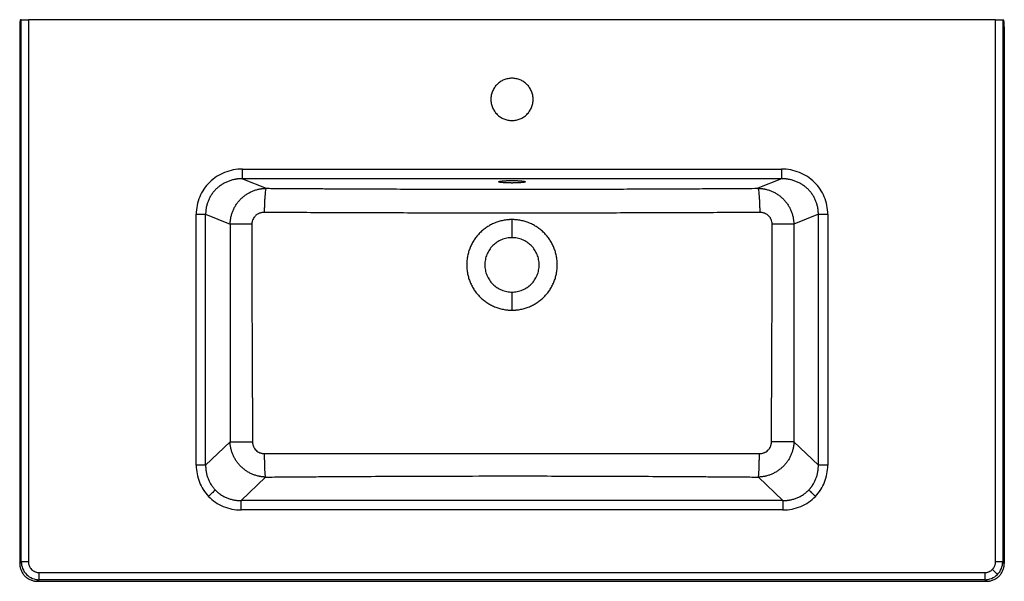
# Paper-space layout '_Top' of a CAD drawing. Units: millimetres. Extents: x -408 to 408, y -234 to 232.
import ezdxf

# ---------------------------------------------------------------- set-up
doc = ezdxf.new("R2010")
doc.units = ezdxf.units.MM

psp = doc.layouts.new('_Top')

# ---------------------------------------------------------------- linework, layer by layer
at = {"color": 7, "linetype": 'Continuous', "lineweight": 25}
for p, q in [((-406.19, 231.5), (-406.7, 231.5)), ((-406.19, -217.33), (-406.19, 231.5)), ((-400.25, 231.5), (-400.25, -217.33)), ((400.25, 231.5), (-400.25, 231.5)), ((400.25, -217.33), (400.25, 231.5)), ((406.19, 231.5), (406.19, -217.33)), ((406.19, 231.5), (406.7, 231.5)), ((-407.5, 225.5), (-407.5, -218.63)), ((407.5, 225.5), (407.5, -218.63)), ((-223.21, 107.8), (223.21, 107.8)), ((223.21, 99.83), (-223.21, 99.83)), ((-223.21, 99.83), (-203.51, 91.89)), ((223.21, 99.83), (203.51, 91.89)), ((-261.39, -137.39), (-261.39, 70.41)), ((-253.58, -137.39), (-253.58, 70.41)), ((-253.58, 70.41), (-233.25, 62.21)), ((0, 51), (0, 66)), ((253.58, 70.41), (233.25, 62.21)), ((253.58, -137.39), (253.58, 70.41)), ((261.39, 70.41), (261.39, -137.39)), ((0, -9), (0, 6)), ((-233.38, -117.97), (-253.58, -137.39)), ((253.58, -137.39), (233.38, -117.97)), ((-224.26, -166.63), (-204.02, -147.19)), ((204.02, -147.19), (224.26, -166.63)), ((224.26, -166.63), (-224.26, -166.63)), ((224.26, -174.44), (-224.26, -174.44)), ((-407.5, -218.63), (-406.19, -217.33)), ((407.5, -218.63), (406.19, -217.33)), ((-391.33, -226.25), (391.33, -226.25)), ((-391.33, -232.19), (-392.63, -233.5)), ((-392.63, -233.5), (392.63, -233.5)), ((391.33, -232.19), (-391.33, -232.19)), ((392.63, -233.5), (391.33, -232.19))]:
    psp.add_line(p, q, dxfattribs=at)
for points, knots in [([(-406.7, 231.5), (-406.71, 231.5), (-406.73, 231.5), (-406.76, 231.48), (-406.79, 231.46), (-406.83, 231.43), (-406.87, 231.37), (-406.93, 231.25), (-407.01, 231.05), (-407.08, 230.8), (-407.17, 230.4), (-407.27, 229.77), (-407.35, 229.01), (-407.41, 228.33), (-407.44, 227.8), (-407.47, 227.24), (-407.48, 226.74), (-407.49, 226.28), (-407.5, 225.89), (-407.5, 225.63), (-407.5, 225.5)], [0, 0, 0, 0, 0.025163, 0.050267, 0.075351, 0.100451, 0.125608, 0.188365, 0.251092, 0.313782, 0.376426, 0.501412, 0.626183, 0.688568, 0.750908, 0.813209, 0.875481, 0.917022, 0.958468, 1, 1, 1, 1]), ([(-406.19, 231.5), (-406.18, 231.5), (-406.16, 231.5), (-406.12, 231.5), (-406.08, 231.5), (-406.02, 231.5), (-405.93, 231.5), (-405.78, 231.5), (-405.54, 231.5), (-405.27, 231.5), (-404.84, 231.5), (-404.22, 231.5), (-403.49, 231.5), (-402.86, 231.5), (-402.36, 231.5), (-401.85, 231.5), (-401.38, 231.5), (-400.96, 231.5), (-400.61, 231.5), (-400.37, 231.5), (-400.25, 231.5)], [0, 0, 0, 0, 0.025034, 0.050025, 0.075004, 0.100005, 0.12506, 0.18754, 0.250084, 0.312564, 0.375108, 0.500006, 0.624903, 0.687384, 0.749928, 0.812408, 0.874952, 0.916646, 0.958278, 1, 1, 1, 1]), ([(400.25, 231.5), (400.32, 231.5), (400.46, 231.5), (400.68, 231.5), (400.89, 231.5), (401.11, 231.5), (401.43, 231.5), (401.85, 231.5), (402.36, 231.5), (402.86, 231.5), (403.49, 231.5), (404.22, 231.5), (404.84, 231.5), (405.27, 231.5), (405.54, 231.5), (405.78, 231.5), (405.94, 231.5), (406.06, 231.5), (406.14, 231.5), (406.18, 231.5), (406.19, 231.5)], [0, 0, 0, 0, 0.025034, 0.050025, 0.075004, 0.100005, 0.12506, 0.18754, 0.250084, 0.312564, 0.375108, 0.500006, 0.624903, 0.687384, 0.749928, 0.812408, 0.874952, 0.916646, 0.958278, 1, 1, 1, 1]), ([(407.5, 225.5), (407.5, 225.58), (407.5, 225.73), (407.5, 225.97), (407.49, 226.2), (407.49, 226.43), (407.48, 226.66), (407.48, 226.89), (407.47, 227.12), (407.46, 227.35), (407.45, 227.57), (407.42, 228.08), (407.37, 228.85), (407.27, 229.75), (407.15, 230.51), (407.03, 230.97), (406.93, 231.25), (406.87, 231.37), (406.81, 231.44), (406.76, 231.49), (406.72, 231.5), (406.7, 231.5)], [0, 0, 0, 0, 0.024618, 0.049302, 0.074052, 0.098869, 0.123753, 0.148707, 0.173729, 0.19882, 0.223982, 0.249215, 0.371096, 0.498625, 0.61752, 0.748858, 0.808217, 0.874375, 0.906967, 0.948843, 1, 1, 1, 1]), ([(17.5, 165.5), (17.5, 165.64), (17.5, 165.93), (17.48, 166.36), (17.45, 166.79), (17.42, 167.22), (17.37, 167.64), (17.31, 168.07), (17.24, 168.49), (17.09, 169.34), (16.77, 170.59), (16.19, 172.21), (15.46, 173.76), (14.28, 175.73), (12.45, 177.95), (9.79, 180.14), (6.74, 181.77), (3.44, 182.77), (0, 183.11), (-3.44, 182.77), (-6.74, 181.77), (-9.79, 180.14), (-12.45, 177.95), (-14.28, 175.73), (-15.46, 173.76), (-16.19, 172.21), (-16.77, 170.59), (-17.11, 169.25), (-17.29, 168.24), (-17.38, 167.56), (-17.45, 166.87), (-17.49, 166.19), (-17.5, 165.73), (-17.5, 165.5)], [0, 0, 0, 0, 0.007836, 0.015659, 0.023472, 0.031282, 0.039091, 0.046905, 0.054729, 0.062568, 0.093835, 0.125113, 0.15638, 0.187657, 0.250126, 0.312595, 0.375064, 0.437532, 0.500001, 0.56247, 0.624939, 0.687408, 0.749876, 0.812345, 0.843613, 0.87489, 0.906157, 0.937434, 0.949965, 0.962468, 0.974962, 0.987466, 1, 1, 1, 1]), ([(-17.5, 165.5), (-17.5, 165.36), (-17.5, 165.07), (-17.48, 164.64), (-17.45, 164.21), (-17.42, 163.78), (-17.37, 163.36), (-17.31, 162.93), (-17.24, 162.51), (-17.09, 161.66), (-16.77, 160.41), (-16.19, 158.79), (-15.46, 157.24), (-14.28, 155.27), (-12.45, 153.05), (-9.79, 150.86), (-6.74, 149.23), (-3.44, 148.23), (0, 147.89), (3.44, 148.23), (6.74, 149.23), (9.79, 150.86), (12.45, 153.05), (14.28, 155.27), (15.46, 157.24), (16.19, 158.79), (16.77, 160.41), (17.11, 161.75), (17.29, 162.76), (17.38, 163.44), (17.45, 164.13), (17.49, 164.81), (17.5, 165.27), (17.5, 165.5)], [0, 0, 0, 0, 0.007836, 0.015659, 0.023472, 0.031282, 0.039091, 0.046905, 0.054729, 0.062568, 0.093835, 0.125113, 0.15638, 0.187657, 0.250126, 0.312595, 0.375064, 0.437532, 0.500001, 0.56247, 0.624939, 0.687408, 0.749876, 0.812345, 0.843613, 0.87489, 0.906157, 0.937434, 0.949965, 0.962468, 0.974962, 0.987466, 1, 1, 1, 1]), ([(-223.21, 107.8), (-225.72, 107.8), (-228.23, 107.56), (-233.15, 106.61), (-235.56, 105.9), (-240.19, 104.04), (-242.4, 102.88), (-246.55, 100.18), (-248.49, 98.62), (-252.01, 95.17), (-253.6, 93.27), (-256.36, 89.21), (-257.54, 87.04), (-259.45, 82.51), (-260.17, 80.16), (-261.14, 75.34), (-261.39, 72.88), (-261.39, 70.41)], [0, 0, 0, 0, 0.125, 0.125, 0.25, 0.25, 0.375, 0.375, 0.5, 0.5, 0.625, 0.625, 0.75, 0.75, 0.875, 0.875, 1, 1, 1, 1]), ([(-223.21, 99.83), (-223.21, 99.87), (-223.21, 99.95), (-223.21, 100.2), (-223.21, 100.37), (-223.21, 100.81), (-223.21, 101.07), (-223.21, 101.68), (-223.21, 102.03), (-223.21, 102.79), (-223.21, 103.21), (-223.21, 104.08), (-223.21, 104.54), (-223.21, 105.47), (-223.21, 105.95), (-223.21, 106.89), (-223.21, 107.35), (-223.21, 107.8)], [0, 0, 0, 0, 0.125, 0.125, 0.25, 0.25, 0.375, 0.375, 0.5, 0.5, 0.625, 0.625, 0.75, 0.75, 0.875, 0.875, 1, 1, 1, 1]), ([(261.39, 70.41), (261.39, 72.88), (261.14, 75.34), (260.17, 80.16), (259.45, 82.51), (257.54, 87.04), (256.36, 89.21), (253.6, 93.27), (252.01, 95.17), (248.49, 98.62), (246.55, 100.18), (242.4, 102.88), (240.19, 104.04), (235.56, 105.9), (233.15, 106.61), (228.23, 107.56), (225.72, 107.8), (223.21, 107.8)], [0, 0, 0, 0, 0.125, 0.125, 0.25, 0.25, 0.375, 0.375, 0.5, 0.5, 0.625, 0.625, 0.75, 0.75, 0.875, 0.875, 1, 1, 1, 1]), ([(223.21, 107.8), (223.21, 107.35), (223.21, 106.89), (223.21, 105.95), (223.21, 105.47), (223.21, 104.54), (223.21, 104.08), (223.21, 103.21), (223.21, 102.79), (223.21, 102.03), (223.21, 101.68), (223.21, 101.07), (223.21, 100.81), (223.21, 100.37), (223.21, 100.2), (223.21, 99.95), (223.21, 99.87), (223.21, 99.83)], [0, 0, 0, 0, 0.125, 0.125, 0.25, 0.25, 0.375, 0.375, 0.5, 0.5, 0.625, 0.625, 0.75, 0.75, 0.875, 0.875, 1, 1, 1, 1]), ([(-223.21, 99.83), (-223.4, 99.83), (-223.78, 99.83), (-224.35, 99.82), (-224.92, 99.8), (-225.48, 99.77), (-226.03, 99.73), (-226.58, 99.67), (-227.11, 99.62), (-227.64, 99.55), (-228.17, 99.47), (-228.68, 99.39), (-230.02, 99.15), (-232.13, 98.65), (-234.97, 97.69), (-237.66, 96.47), (-240.23, 94.99), (-242.62, 93.29), (-244.83, 91.35), (-246.82, 89.21), (-248.59, 86.89), (-250.11, 84.41), (-251.38, 81.78), (-252.37, 79.05), (-252.92, 76.85), (-253.21, 75.26), (-253.35, 74.31), (-253.46, 73.34), (-253.53, 72.37), (-253.58, 71.39), (-253.58, 70.74), (-253.58, 70.41)], [0, 0, 0, 0, 0.01231, 0.024484, 0.036523, 0.048425, 0.060192, 0.071824, 0.08332, 0.09468, 0.105905, 0.116994, 0.127949, 0.192784, 0.254833, 0.3187, 0.380605, 0.443638, 0.505335, 0.56769, 0.62925, 0.691121, 0.752707, 0.814312, 0.87613, 0.896579, 0.917104, 0.937706, 0.958388, 0.979152, 1, 1, 1, 1]), ([(0, 96.28), (-0.1, 96.28), (-0.31, 96.28), (-0.62, 96.28), (-0.92, 96.29), (-1.23, 96.29), (-1.54, 96.29), (-1.84, 96.3), (-2.4, 96.31), (-3.2, 96.33), (-4.22, 96.36), (-5.19, 96.4), (-6.43, 96.47), (-7.83, 96.57), (-9.21, 96.73), (-10.23, 96.9), (-10.86, 97.09), (-11.07, 97.29), (-10.86, 97.49), (-10.23, 97.68), (-9.21, 97.86), (-7.83, 98.01), (-6.43, 98.11), (-5.19, 98.18), (-4.22, 98.22), (-3.2, 98.26), (-2.32, 98.28), (-1.61, 98.29), (-1.08, 98.3), (-0.54, 98.3), (-0.18, 98.3), (0, 98.3)], [0, 0, 0, 0, 0.008937, 0.017857, 0.026766, 0.035672, 0.044581, 0.053502, 0.06244, 0.093655, 0.124876, 0.156107, 0.187348, 0.249792, 0.312286, 0.374828, 0.437405, 0.500002, 0.562599, 0.625177, 0.687718, 0.750212, 0.812656, 0.843897, 0.875128, 0.90635, 0.937564, 0.953193, 0.968783, 0.984373, 1, 1, 1, 1]), ([(0, 98.3), (0.1, 98.3), (0.31, 98.3), (0.62, 98.3), (0.92, 98.3), (1.23, 98.29), (1.54, 98.29), (1.84, 98.29), (2.4, 98.28), (3.2, 98.26), (4.22, 98.22), (5.19, 98.18), (6.43, 98.11), (7.83, 98.01), (9.21, 97.86), (10.23, 97.68), (10.86, 97.49), (11.07, 97.29), (10.86, 97.09), (10.23, 96.9), (9.21, 96.73), (7.83, 96.57), (6.43, 96.47), (5.19, 96.4), (4.22, 96.36), (3.2, 96.33), (2.32, 96.31), (1.61, 96.29), (1.08, 96.29), (0.54, 96.28), (0.18, 96.28), (0, 96.28)], [0, 0, 0, 0, 0.008937, 0.017857, 0.026766, 0.035672, 0.044581, 0.053502, 0.06244, 0.093655, 0.124876, 0.156107, 0.187348, 0.249792, 0.312286, 0.374828, 0.437405, 0.500002, 0.562599, 0.625177, 0.687718, 0.750212, 0.812656, 0.843897, 0.875128, 0.90635, 0.937564, 0.953193, 0.968783, 0.984373, 1, 1, 1, 1]), ([(253.58, 70.41), (253.58, 70.59), (253.58, 70.95), (253.57, 71.48), (253.55, 72.02), (253.52, 72.55), (253.48, 73.08), (253.43, 73.61), (253.37, 74.13), (253.3, 74.66), (253.22, 75.18), (253.13, 75.7), (252.89, 76.99), (252.37, 79.05), (251.38, 81.78), (250.11, 84.41), (248.59, 86.89), (246.82, 89.21), (244.83, 91.35), (242.62, 93.29), (240.23, 94.99), (237.66, 96.47), (234.97, 97.69), (232.13, 98.65), (229.88, 99.19), (228.25, 99.46), (227.29, 99.6), (226.3, 99.71), (225.29, 99.78), (224.25, 99.83), (223.56, 99.83), (223.21, 99.83)], [0, 0, 0, 0, 0.011382, 0.022739, 0.034072, 0.045379, 0.056663, 0.067923, 0.079159, 0.090372, 0.101562, 0.112729, 0.123874, 0.185692, 0.247297, 0.308882, 0.370753, 0.432314, 0.494669, 0.556366, 0.619398, 0.681303, 0.74517, 0.80722, 0.872055, 0.892241, 0.912881, 0.933977, 0.955529, 0.977536, 1, 1, 1, 1]), ([(-233.25, 62.21), (-233.24, 62.39), (-233.24, 62.74), (-233.22, 63.27), (-233.19, 63.8), (-233.15, 64.33), (-233.1, 64.85), (-233.04, 65.38), (-232.97, 65.9), (-232.89, 66.42), (-232.81, 66.94), (-232.71, 67.46), (-232.45, 68.76), (-231.92, 70.81), (-230.91, 73.55), (-229.65, 76.17), (-228.14, 78.65), (-226.39, 80.99), (-224.44, 83.14), (-222.27, 85.1), (-219.95, 86.82), (-217.46, 88.33), (-214.86, 89.58), (-212.11, 90.58), (-209.95, 91.14), (-208.37, 91.44), (-207.46, 91.59), (-206.51, 91.71), (-205.54, 91.8), (-204.53, 91.87), (-203.85, 91.88), (-203.51, 91.89)], [0, 0, 0, 0, 0.0114154, 0.0228183, 0.0342086, 0.0455864, 0.0569518, 0.0683047, 0.0796453, 0.0909735, 0.1022894, 0.1135931, 0.1248845, 0.1874546, 0.2500741, 0.3121308, 0.3746598, 0.4367828, 0.4998415, 0.5615713, 0.6247651, 0.686074, 0.7495261, 0.8105566, 0.8747708, 0.89423, 0.9142541, 0.9348431, 0.955997, 0.977716, 1, 1, 1, 1]), ([(-203.51, 91.89), (-203.6, 91.79), (-203.69, 91.59), (-203.87, 90.96), (-203.96, 90.54), (-204.14, 89.46), (-204.23, 88.8), (-204.4, 87.28), (-204.48, 86.41), (-204.63, 84.49), (-204.69, 83.45), (-204.81, 81.26), (-204.86, 80.12), (-204.95, 77.78), (-204.98, 76.59), (-205.03, 74.24), (-205.04, 73.08), (-205.05, 71.96)], [0, 0, 0, 0, 0.125, 0.125, 0.25, 0.25, 0.375, 0.375, 0.5, 0.5, 0.625, 0.625, 0.75, 0.75, 0.875, 0.875, 1, 1, 1, 1]), ([(-203.51, 91.89), (-201.81, 91.88), (-198.42, 91.85), (-193.32, 91.82), (-188.23, 91.79), (-183.14, 91.75), (-178.06, 91.72), (-172.98, 91.69), (-167.9, 91.66), (-162.83, 91.63), (-157.76, 91.6), (-150.14, 91.56), (-139.97, 91.51), (-127.25, 91.45), (-114.54, 91.39), (-97.58, 91.33), (-76.39, 91.26), (-55.18, 91.21), (-38.21, 91.19), (-25.47, 91.18), (-12.74, 91.17), (0, 91.17), (12.74, 91.17), (25.47, 91.18), (38.21, 91.19), (55.13, 91.21), (76.34, 91.26), (97.53, 91.33), (114.54, 91.39), (127.25, 91.45), (139.97, 91.51), (151.83, 91.57), (162.83, 91.63), (172.98, 91.69), (183.15, 91.75), (193.33, 91.82), (200.11, 91.87), (203.51, 91.89)], [0, 0, 0, 0, 0.012548, 0.025086, 0.037614, 0.050131, 0.062638, 0.075135, 0.087622, 0.100099, 0.112566, 0.125023, 0.156328, 0.187514, 0.218859, 0.249999, 0.312483, 0.374974, 0.406224, 0.437478, 0.468737, 0.5, 0.531263, 0.562522, 0.593776, 0.625026, 0.687139, 0.750001, 0.781142, 0.812486, 0.843671, 0.874977, 0.899902, 0.924867, 0.949871, 0.974915, 1, 1, 1, 1]), ([(203.51, 91.89), (203.7, 91.89), (204.07, 91.88), (204.63, 91.86), (205.18, 91.83), (205.71, 91.79), (206.25, 91.74), (206.77, 91.68), (207.28, 91.61), (207.79, 91.54), (208.28, 91.46), (208.77, 91.37), (210.06, 91.11), (212.09, 90.59), (214.84, 89.58), (217.43, 88.34), (219.93, 86.84), (222.25, 85.12), (224.42, 83.16), (226.37, 81.02), (228.12, 78.69), (229.63, 76.21), (230.9, 73.58), (231.91, 70.85), (232.48, 68.65), (232.79, 67.07), (232.95, 66.11), (233.07, 65.14), (233.16, 64.17), (233.22, 63.19), (233.24, 62.54), (233.25, 62.21)], [0, 0, 0, 0, 0.012186, 0.024206, 0.036058, 0.047742, 0.05926, 0.07061, 0.081793, 0.092809, 0.103657, 0.114339, 0.124853, 0.189001, 0.249967, 0.313267, 0.37443, 0.437783, 0.499661, 0.562353, 0.624117, 0.686987, 0.749377, 0.811801, 0.874173, 0.89504, 0.915947, 0.936897, 0.957889, 0.978923, 1, 1, 1, 1]), ([(203.51, 91.89), (203.6, 91.79), (203.69, 91.59), (203.87, 90.96), (203.96, 90.54), (204.14, 89.46), (204.23, 88.8), (204.4, 87.28), (204.48, 86.41), (204.63, 84.49), (204.69, 83.45), (204.81, 81.26), (204.86, 80.12), (204.95, 77.78), (204.98, 76.59), (205.03, 74.24), (205.04, 73.08), (205.05, 71.96)], [0, 0, 0, 0, 0.125, 0.125, 0.25, 0.25, 0.375, 0.375, 0.5, 0.5, 0.625, 0.625, 0.75, 0.75, 0.875, 0.875, 1, 1, 1, 1]), ([(-261.39, 70.41), (-260.55, 70.41), (-259.67, 70.41), (-257.96, 70.41), (-257.12, 70.41), (-255.67, 70.41), (-255.04, 70.41), (-254.09, 70.41), (-253.77, 70.41), (-253.58, 70.41)], [0, 0, 0, 0, 0.25, 0.25, 0.5, 0.5, 0.75, 0.75, 1, 1, 1, 1]), ([(-205.05, 71.96), (-205.72, 71.96), (-206.37, 71.91), (-207.35, 71.74), (-207.67, 71.66), (-208.31, 71.49), (-208.63, 71.39), (-209.55, 71.04), (-210.14, 70.75), (-210.98, 70.23), (-211.26, 70.04), (-211.78, 69.65), (-212.03, 69.44), (-212.51, 68.99), (-212.74, 68.76), (-213.18, 68.26), (-213.38, 68), (-213.96, 67.2), (-214.28, 66.63), (-214.68, 65.73), (-214.8, 65.42), (-215, 64.79), (-215.08, 64.47), (-215.28, 63.51), (-215.35, 62.86), (-215.35, 62.2)], [0, 0, 0, 0, 0.125, 0.125, 0.1875, 0.1875, 0.25, 0.25, 0.375, 0.375, 0.4375, 0.4375, 0.5, 0.5, 0.5625, 0.5625, 0.625, 0.625, 0.75, 0.75, 0.8125, 0.8125, 0.875, 0.875, 1, 1, 1, 1]), ([(205.05, 71.96), (188, 71.83), (170.94, 71.73), (136.8, 71.57), (119.73, 71.52), (85.55, 71.44), (68.45, 71.41), (42.78, 71.39), (34.22, 71.38), (21.39, 71.37), (17.12, 71.36), (8.57, 71.36), (4.31, 71.35), (-4.23, 71.35), (-8.5, 71.36), (-17.04, 71.36), (-21.32, 71.37), (-34.15, 71.38), (-42.71, 71.39), (-68.39, 71.41), (-85.49, 71.44), (-119.69, 71.52), (-136.78, 71.57), (-170.93, 71.73), (-188, 71.83), (-205.05, 71.96)], [0, 0, 0, 0, 0.125, 0.125, 0.25, 0.25, 0.375, 0.375, 0.4375, 0.4375, 0.46875, 0.46875, 0.5, 0.5, 0.53125, 0.53125, 0.5625, 0.5625, 0.625, 0.625, 0.75, 0.75, 0.875, 0.875, 1, 1, 1, 1]), ([(0, 66), (-0.2, 66), (-0.61, 66), (-1.23, 65.98), (-1.84, 65.96), (-2.45, 65.92), (-3.06, 65.88), (-4.08, 65.78), (-5.5, 65.61), (-7.32, 65.29), (-9.12, 64.89), (-11.48, 64.24), (-14.37, 63.2), (-17.71, 61.63), (-20.87, 59.73), (-23.83, 57.53), (-26.56, 55.06), (-29.03, 52.33), (-31.23, 49.37), (-33.13, 46.21), (-34.7, 42.87), (-35.94, 39.4), (-36.84, 35.83), (-37.38, 32.18), (-37.56, 28.5), (-37.38, 24.82), (-36.84, 21.17), (-35.94, 17.6), (-34.7, 14.13), (-33.13, 10.79), (-31.23, 7.63), (-29.03, 4.67), (-26.56, 1.94), (-23.83, -0.53), (-20.87, -2.73), (-17.71, -4.63), (-14.37, -6.2), (-11.48, -7.24), (-9.12, -7.89), (-7.32, -8.29), (-5.5, -8.61), (-3.88, -8.81), (-2.45, -8.93), (-1.23, -8.99), (-0.41, -9), (0, -9)], [0, 0, 0, 0, 0.005212, 0.010422, 0.01563, 0.020838, 0.026048, 0.03126, 0.046889, 0.062518, 0.078146, 0.093775, 0.125023, 0.156272, 0.18752, 0.218768, 0.250016, 0.281264, 0.312512, 0.34376, 0.375008, 0.406256, 0.437504, 0.468752, 0.500001, 0.531249, 0.562497, 0.593745, 0.624993, 0.656241, 0.687489, 0.718737, 0.749985, 0.781233, 0.812481, 0.84373, 0.874978, 0.906226, 0.921854, 0.937483, 0.953112, 0.968741, 0.979162, 0.989578, 1, 1, 1, 1]), ([(0, -9), (0.2, -9), (0.61, -9), (1.23, -8.98), (1.84, -8.96), (2.45, -8.92), (3.06, -8.88), (4.08, -8.78), (5.5, -8.61), (7.32, -8.29), (9.12, -7.89), (11.48, -7.24), (14.37, -6.2), (17.71, -4.63), (20.87, -2.73), (23.83, -0.53), (26.56, 1.94), (29.03, 4.67), (31.23, 7.63), (33.13, 10.79), (34.7, 14.13), (35.94, 17.6), (36.84, 21.17), (37.38, 24.82), (37.56, 28.5), (37.38, 32.18), (36.84, 35.83), (35.94, 39.4), (34.7, 42.87), (33.13, 46.21), (31.23, 49.37), (29.03, 52.33), (26.56, 55.06), (23.83, 57.53), (20.87, 59.73), (17.71, 61.63), (14.37, 63.2), (11.48, 64.24), (9.12, 64.89), (7.32, 65.29), (5.5, 65.61), (3.88, 65.81), (2.45, 65.93), (1.23, 65.99), (0.41, 66), (0, 66)], [0, 0, 0, 0, 0.005212, 0.010422, 0.01563, 0.020838, 0.026048, 0.03126, 0.046889, 0.062518, 0.078146, 0.093775, 0.125023, 0.156272, 0.18752, 0.218768, 0.250016, 0.281264, 0.312512, 0.34376, 0.375008, 0.406256, 0.437504, 0.468752, 0.500001, 0.531249, 0.562497, 0.593745, 0.624993, 0.656241, 0.687489, 0.718737, 0.749985, 0.781233, 0.812481, 0.84373, 0.874978, 0.906226, 0.921854, 0.937483, 0.953112, 0.968741, 0.979162, 0.989578, 1, 1, 1, 1]), ([(215.35, 62.2), (215.35, 62.86), (215.28, 63.52), (215.01, 64.82), (214.81, 65.44), (214.41, 66.34), (214.26, 66.63), (213.94, 67.2), (213.76, 67.48), (213.18, 68.28), (212.75, 68.77), (212.03, 69.44), (211.77, 69.66), (211.24, 70.05), (210.97, 70.24), (210.13, 70.75), (209.54, 71.04), (208.62, 71.39), (208.3, 71.49), (207.66, 71.67), (207.34, 71.74), (206.37, 71.91), (205.72, 71.96), (205.05, 71.96)], [0, 0, 0, 0, 0.125, 0.125, 0.25, 0.25, 0.3125, 0.3125, 0.375, 0.375, 0.5, 0.5, 0.5625, 0.5625, 0.625, 0.625, 0.75, 0.75, 0.8125, 0.8125, 0.875, 0.875, 1, 1, 1, 1]), ([(253.58, 70.41), (253.77, 70.41), (254.09, 70.41), (255.04, 70.41), (255.67, 70.41), (257.12, 70.41), (257.96, 70.41), (259.67, 70.41), (260.55, 70.41), (261.39, 70.41)], [0, 0, 0, 0, 0.25, 0.25, 0.5, 0.5, 0.75, 0.75, 1, 1, 1, 1]), ([(-233.25, 62.21), (-233.25, 54.7), (-233.25, 39.69), (-233.26, 17.16), (-233.27, -5.36), (-233.28, -27.88), (-233.3, -50.4), (-233.33, -72.93), (-233.35, -95.45), (-233.37, -110.46), (-233.38, -117.97)], [0, 0, 0, 0, 0.125, 0.25, 0.375, 0.5, 0.625, 0.75, 0.875, 1, 1, 1, 1]), ([(-215.35, 62.2), (-216.33, 62.2), (-217.34, 62.2), (-219.34, 62.2), (-220.34, 62.2), (-222.31, 62.2), (-223.28, 62.2), (-225.13, 62.2), (-226.01, 62.2), (-227.66, 62.2), (-228.43, 62.2), (-229.82, 62.2), (-230.44, 62.21), (-231.52, 62.21), (-231.98, 62.21), (-232.73, 62.21), (-233.03, 62.21), (-233.25, 62.21)], [0, 0, 0, 0, 0.125, 0.125, 0.25, 0.25, 0.375, 0.375, 0.5, 0.5, 0.625, 0.625, 0.75, 0.75, 0.875, 0.875, 1, 1, 1, 1]), ([(-215.35, 62.2), (-215.34, 47.18), (-215.33, 32.16), (-215.28, 2.11), (-215.24, -12.92), (-215.07, -58), (-214.9, -88.04), (-214.75, -118.06)], [0, 0, 0, 0, 0.25, 0.25, 0.5, 0.5, 1, 1, 1, 1]), ([(214.75, -118.06), (214.9, -88.04), (215.07, -58), (215.24, -12.92), (215.28, 2.1), (215.33, 32.16), (215.34, 47.18), (215.35, 62.2)], [0, 0, 0, 0, 0.5, 0.5, 0.75, 0.75, 1, 1, 1, 1]), ([(233.25, 62.21), (233.03, 62.21), (232.73, 62.21), (231.98, 62.21), (231.52, 62.21), (230.44, 62.21), (229.82, 62.2), (228.43, 62.2), (227.66, 62.2), (226.01, 62.2), (225.13, 62.2), (223.28, 62.2), (222.31, 62.2), (220.34, 62.2), (219.34, 62.2), (217.34, 62.2), (216.33, 62.2), (215.35, 62.2)], [0, 0, 0, 0, 0.125, 0.125, 0.25, 0.25, 0.375, 0.375, 0.5, 0.5, 0.625, 0.625, 0.75, 0.75, 0.875, 0.875, 1, 1, 1, 1]), ([(233.25, 62.21), (233.25, 54.7), (233.25, 39.69), (233.26, 17.16), (233.27, -5.36), (233.28, -27.88), (233.3, -50.4), (233.33, -72.93), (233.35, -95.45), (233.37, -110.46), (233.38, -117.97)], [0, 0, 0, 0, 0.125, 0.25, 0.375, 0.5, 0.625, 0.75, 0.875, 1, 1, 1, 1]), ([(0, 51), (-1.47, 51), (-2.95, 50.86), (-5.83, 50.28), (-7.25, 49.85), (-9.97, 48.72), (-11.28, 48.03), (-13.72, 46.39), (-16.01, 44.51), (-18.83, 41.08), (-20.92, 37.17), (-22.21, 32.92), (-22.65, 28.5), (-22.21, 24.08), (-20.92, 19.83), (-18.83, 15.92), (-16.01, 12.49), (-12.58, 9.67), (-8.67, 7.58), (-4.42, 6.29), (-1.47, 6), (0, 6)], [0.5, 0.5, 0.5, 0.5, 0.53125, 0.53125, 0.5625, 0.5625, 0.59375, 0.59375, 0.625, 0.65625, 0.6875, 0.71875, 0.75, 0.78125, 0.8125, 0.84375, 0.875, 0.90625, 0.9375, 0.96875, 1, 1, 1, 1]), ([(0, 6), (1.47, 6), (4.42, 6.29), (8.67, 7.58), (12.58, 9.67), (16.01, 12.49), (18.83, 15.92), (20.92, 19.83), (22.21, 24.08), (22.65, 28.5), (22.36, 31.45), (21.78, 34.33), (21.35, 35.75), (20.22, 38.47), (19.53, 39.78), (17.89, 42.22), (16.01, 44.51), (13.72, 46.39), (11.28, 48.03), (9.97, 48.72), (7.25, 49.85), (5.83, 50.28), (2.95, 50.86), (1.47, 51), (0, 51)], [0, 0, 0, 0, 0.03125, 0.0625, 0.09375, 0.125, 0.15625, 0.1875, 0.21875, 0.25, 0.28125, 0.28125, 0.3125, 0.3125, 0.34375, 0.34375, 0.375, 0.40625, 0.40625, 0.4375, 0.4375, 0.46875, 0.46875, 0.5, 0.5, 0.5, 0.5]), ([(-204.02, -147.19), (-204.2, -147.18), (-204.55, -147.17), (-205.08, -147.14), (-205.6, -147.1), (-206.12, -147.05), (-206.63, -147), (-207.15, -146.94), (-207.65, -146.86), (-208.16, -146.78), (-208.66, -146.69), (-209.15, -146.6), (-210.42, -146.33), (-212.42, -145.79), (-215.1, -144.78), (-217.65, -143.54), (-220.09, -142.05), (-222.38, -140.35), (-224.51, -138.43), (-226.44, -136.32), (-228.16, -134.04), (-229.66, -131.61), (-230.93, -129.05), (-231.94, -126.38), (-232.53, -124.25), (-232.86, -122.7), (-233.02, -121.77), (-233.15, -120.84), (-233.26, -119.89), (-233.34, -118.93), (-233.36, -118.29), (-233.38, -117.97)], [0, 0, 0, 0, 0.011656, 0.023251, 0.034784, 0.046257, 0.057668, 0.069019, 0.080308, 0.091537, 0.102704, 0.113811, 0.124857, 0.188059, 0.249991, 0.312625, 0.374458, 0.437273, 0.499679, 0.561985, 0.62426, 0.686653, 0.749395, 0.811546, 0.874453, 0.895034, 0.915752, 0.936607, 0.9576, 0.978731, 1, 1, 1, 1]), ([(-233.38, -117.97), (-233.15, -117.98), (-232.85, -117.98), (-232.06, -117.99), (-231.59, -118), (-230.46, -118.01), (-229.81, -118.01), (-228.36, -118.02), (-227.56, -118.03), (-225.83, -118.03), (-224.9, -118.04), (-222.97, -118.05), (-221.96, -118.05), (-219.91, -118.05), (-218.87, -118.06), (-216.8, -118.06), (-215.76, -118.06), (-214.75, -118.06)], [0, 0, 0, 0, 0.125, 0.125, 0.25, 0.25, 0.375, 0.375, 0.5, 0.5, 0.625, 0.625, 0.75, 0.75, 0.875, 0.875, 1, 1, 1, 1]), ([(-214.75, -118.06), (-214.75, -118.71), (-214.69, -119.35), (-214.49, -120.3), (-214.41, -120.62), (-214.22, -121.23), (-214.12, -121.54), (-213.87, -122.13), (-213.73, -122.42), (-213.42, -122.98), (-213.25, -123.26), (-212.7, -124.07), (-212.29, -124.56), (-211.36, -125.46), (-210.85, -125.86), (-209.76, -126.56), (-209.19, -126.85), (-208.29, -127.21), (-207.98, -127.31), (-207.36, -127.49), (-207.04, -127.56), (-206.1, -127.74), (-205.46, -127.8), (-204.81, -127.8)], [0, 0, 0, 0, 0.125, 0.125, 0.1875, 0.1875, 0.25, 0.25, 0.3125, 0.3125, 0.375, 0.375, 0.5, 0.5, 0.625, 0.625, 0.75, 0.75, 0.8125, 0.8125, 0.875, 0.875, 1, 1, 1, 1]), ([(233.38, -117.97), (233.37, -118.15), (233.36, -118.49), (233.33, -119.01), (233.29, -119.53), (233.24, -120.05), (233.18, -120.57), (233.12, -121.08), (233.05, -121.59), (232.96, -122.09), (232.87, -122.59), (232.77, -123.09), (232.5, -124.36), (231.95, -126.35), (230.94, -129.02), (229.68, -131.57), (228.19, -134.01), (226.46, -136.29), (224.53, -138.4), (222.41, -140.32), (220.13, -142.03), (217.69, -143.52), (215.13, -144.77), (212.45, -145.78), (210.31, -146.36), (208.76, -146.68), (207.84, -146.84), (206.9, -146.97), (205.95, -147.07), (204.99, -147.15), (204.35, -147.17), (204.02, -147.19)], [0, 0, 0, 0, 0.011555, 0.023069, 0.034542, 0.045974, 0.057366, 0.068717, 0.080028, 0.091298, 0.102528, 0.113717, 0.124866, 0.187823, 0.25002, 0.312444, 0.37452, 0.437111, 0.499731, 0.56188, 0.624432, 0.686533, 0.749439, 0.811388, 0.874606, 0.894988, 0.915577, 0.936373, 0.957375, 0.978584, 1, 1, 1, 1]), ([(204.81, -127.8), (205.46, -127.8), (206.1, -127.74), (207.06, -127.56), (207.37, -127.49), (207.99, -127.31), (208.3, -127.2), (208.9, -126.97), (209.19, -126.84), (209.77, -126.54), (210.05, -126.38), (210.87, -125.85), (211.37, -125.45), (212.06, -124.78), (212.28, -124.54), (212.7, -124.04), (212.9, -123.78), (213.44, -122.98), (213.75, -122.42), (214.12, -121.52), (214.23, -121.22), (214.42, -120.6), (214.5, -120.29), (214.69, -119.35), (214.75, -118.71), (214.75, -118.06)], [0, 0, 0, 0, 0.125, 0.125, 0.1875, 0.1875, 0.25, 0.25, 0.3125, 0.3125, 0.375, 0.375, 0.5, 0.5, 0.5625, 0.5625, 0.625, 0.625, 0.75, 0.75, 0.8125, 0.8125, 0.875, 0.875, 1, 1, 1, 1]), ([(233.38, -117.97), (233.15, -117.98), (232.85, -117.98), (232.06, -117.99), (231.59, -118), (230.46, -118.01), (229.81, -118.01), (228.36, -118.02), (227.56, -118.03), (225.83, -118.03), (224.9, -118.04), (222.97, -118.05), (221.96, -118.05), (219.91, -118.05), (218.87, -118.06), (216.8, -118.06), (215.76, -118.06), (214.75, -118.06)], [0, 0, 0, 0, 0.125, 0.125, 0.25, 0.25, 0.375, 0.375, 0.5, 0.5, 0.625, 0.625, 0.75, 0.75, 0.875, 0.875, 1, 1, 1, 1]), ([(-204.81, -127.8), (-170.7, -127.7), (-136.57, -127.66), (-68.29, -127.63), (-34.14, -127.63), (34.17, -127.63), (68.31, -127.63), (136.58, -127.66), (170.7, -127.7), (204.81, -127.8)], [0, 0, 0, 0, 0.25, 0.25, 0.5, 0.5, 0.75, 0.75, 1, 1, 1, 1]), ([(-204.02, -147.19), (-204.06, -146.96), (-204.11, -146.66), (-204.2, -145.86), (-204.24, -145.36), (-204.33, -144.19), (-204.37, -143.52), (-204.45, -142), (-204.49, -141.16), (-204.56, -139.34), (-204.6, -138.37), (-204.66, -136.34), (-204.69, -135.29), (-204.73, -133.15), (-204.75, -132.06), (-204.79, -129.91), (-204.8, -128.84), (-204.81, -127.8)], [0, 0, 0, 0, 0.125, 0.125, 0.25, 0.25, 0.375, 0.375, 0.5, 0.5, 0.625, 0.625, 0.75, 0.75, 0.875, 0.875, 1, 1, 1, 1]), ([(204.02, -147.19), (204.06, -146.96), (204.11, -146.66), (204.2, -145.86), (204.24, -145.36), (204.33, -144.19), (204.37, -143.52), (204.45, -142), (204.49, -141.16), (204.56, -139.34), (204.6, -138.37), (204.66, -136.34), (204.69, -135.29), (204.73, -133.15), (204.75, -132.06), (204.79, -129.9), (204.8, -128.84), (204.81, -127.8)], [0, 0, 0, 0, 0.125, 0.125, 0.25, 0.25, 0.375, 0.375, 0.5, 0.5, 0.625, 0.625, 0.75, 0.75, 0.875, 0.875, 1, 1, 1, 1]), ([(-261.39, -137.39), (-261.39, -139.79), (-261.16, -142.18), (-260.27, -146.86), (-259.61, -149.14), (-257.86, -153.54), (-256.78, -155.64), (-254.24, -159.6), (-252.78, -161.46), (-251.15, -163.15)], [0, 0, 0, 0, 0.25, 0.25, 0.5, 0.5, 0.75, 0.75, 1, 1, 1, 1]), ([(-253.58, -137.39), (-253.77, -137.39), (-254.09, -137.39), (-255.04, -137.39), (-255.67, -137.39), (-257.12, -137.39), (-257.96, -137.39), (-259.67, -137.39), (-260.55, -137.39), (-261.39, -137.39)], [0, 0, 0, 0, 0.25, 0.25, 0.5, 0.5, 0.75, 0.75, 1, 1, 1, 1]), ([(-253.58, -137.39), (-253.59, -137.56), (-253.59, -137.92), (-253.58, -138.45), (-253.56, -138.98), (-253.54, -139.5), (-253.5, -140.02), (-253.46, -140.54), (-253.41, -141.06), (-253.35, -141.57), (-253.28, -142.07), (-253.2, -142.58), (-252.99, -143.85), (-252.53, -145.85), (-251.64, -148.53), (-250.5, -151.09), (-249.42, -152.98), (-248.57, -154.27), (-248.03, -155.03), (-247.47, -155.77), (-246.89, -156.49), (-246.28, -157.19), (-245.86, -157.64), (-245.65, -157.86)], [0, 0, 0, 0, 0.023724, 0.047318, 0.070784, 0.094122, 0.117333, 0.140416, 0.163373, 0.186205, 0.208912, 0.231494, 0.253952, 0.380625, 0.504646, 0.629574, 0.752929, 0.794263, 0.835527, 0.876726, 0.917867, 0.958956, 1, 1, 1, 1]), ([(245.65, -157.86), (245.76, -157.74), (245.99, -157.5), (246.33, -157.12), (246.67, -156.74), (246.99, -156.36), (247.31, -155.97), (247.63, -155.57), (247.93, -155.16), (248.23, -154.76), (248.52, -154.34), (248.8, -153.92), (249.49, -152.86), (250.5, -151.09), (251.64, -148.53), (252.53, -145.85), (253.02, -143.71), (253.27, -142.15), (253.39, -141.22), (253.49, -140.28), (253.55, -139.33), (253.59, -138.36), (253.59, -137.71), (253.58, -137.39)], [0, 0, 0, 0, 0.022383, 0.044778, 0.067188, 0.089612, 0.112052, 0.134508, 0.156983, 0.179476, 0.201989, 0.224523, 0.247078, 0.370434, 0.495361, 0.619383, 0.746056, 0.787322, 0.829007, 0.871114, 0.913646, 0.956607, 1, 1, 1, 1]), ([(251.15, -163.15), (252.78, -161.46), (254.24, -159.6), (256.78, -155.64), (257.86, -153.54), (259.61, -149.14), (260.27, -146.86), (261.16, -142.18), (261.39, -139.79), (261.39, -137.39)], [0, 0, 0, 0, 0.25, 0.25, 0.5, 0.5, 0.75, 0.75, 1, 1, 1, 1]), ([(261.39, -137.39), (260.55, -137.39), (259.67, -137.39), (257.96, -137.39), (257.12, -137.39), (255.67, -137.39), (255.04, -137.39), (254.09, -137.39), (253.77, -137.39), (253.58, -137.39)], [0, 0, 0, 0, 0.25, 0.25, 0.5, 0.5, 0.75, 0.75, 1, 1, 1, 1]), ([(-204.02, -147.19), (-201.59, -147.16), (-196.71, -147.12), (-189.41, -147.06), (-182.11, -147.01), (-174.82, -146.95), (-167.54, -146.9), (-160.27, -146.85), (-153.01, -146.8), (-138.41, -146.7), (-116.57, -146.58), (-89.83, -146.46), (-65.58, -146.38), (-36.42, -146.31), (4.86, -146.27), (48.55, -146.32), (87.42, -146.45), (114.12, -146.57), (138.44, -146.7), (157.86, -146.83), (174.87, -146.95), (189.44, -147.06), (199.16, -147.14), (204.02, -147.19)], [0, 0, 0, 0, 0.0179328, 0.0358442, 0.053734, 0.0716025, 0.0894496, 0.1072753, 0.1250798, 0.1428629, 0.214576, 0.2857119, 0.3394346, 0.3928506, 0.5000002, 0.6428631, 0.7139985, 0.785712, 0.8391281, 0.8928509, 0.9284929, 0.9642092, 1, 1, 1, 1]), ([(-245.65, -157.86), (-245.82, -158.03), (-246.08, -158.28), (-246.78, -158.96), (-247.23, -159.38), (-248.24, -160.36), (-248.81, -160.91), (-249.98, -162.03), (-250.58, -162.6), (-251.15, -163.15)], [0, 0, 0, 0, 0.25, 0.25, 0.5, 0.5, 0.75, 0.75, 1, 1, 1, 1]), ([(-245.65, -157.86), (-245.52, -157.99), (-245.28, -158.24), (-244.9, -158.62), (-244.51, -158.98), (-244.12, -159.34), (-243.72, -159.69), (-243.31, -160.04), (-242.89, -160.37), (-242.47, -160.7), (-242.04, -161.02), (-241.61, -161.34), (-240.51, -162.1), (-238.67, -163.21), (-236, -164.47), (-233.19, -165.45), (-230.94, -166), (-229.3, -166.28), (-228.32, -166.41), (-227.32, -166.52), (-226.31, -166.59), (-225.29, -166.63), (-224.6, -166.63), (-224.26, -166.63)], [0, 0, 0, 0, 0.022349, 0.044713, 0.067092, 0.089487, 0.111899, 0.134331, 0.156782, 0.179253, 0.201747, 0.224264, 0.246805, 0.37, 0.49494, 0.618853, 0.745716, 0.786913, 0.828578, 0.870715, 0.913329, 0.956423, 1, 1, 1, 1]), ([(224.26, -166.63), (224.45, -166.63), (224.82, -166.63), (225.39, -166.62), (225.95, -166.6), (226.5, -166.57), (227.05, -166.53), (227.6, -166.49), (228.14, -166.43), (228.68, -166.36), (229.21, -166.29), (229.74, -166.2), (231.08, -165.96), (233.19, -165.45), (236, -164.47), (238.67, -163.21), (240.64, -162.02), (241.97, -161.08), (242.76, -160.49), (243.51, -159.87), (244.25, -159.23), (244.96, -158.56), (245.42, -158.1), (245.65, -157.86)], [0, 0, 0, 0, 0.02383, 0.047516, 0.071059, 0.094458, 0.117714, 0.140828, 0.163801, 0.186634, 0.209326, 0.231878, 0.254292, 0.381155, 0.505069, 0.630009, 0.753204, 0.794509, 0.835736, 0.876892, 0.917983, 0.959017, 1, 1, 1, 1]), ([(245.65, -157.86), (245.82, -158.03), (246.08, -158.28), (246.78, -158.96), (247.23, -159.38), (248.24, -160.36), (248.81, -160.91), (249.98, -162.03), (250.58, -162.6), (251.15, -163.15)], [0, 0, 0, 0, 0.25, 0.25, 0.5, 0.5, 0.75, 0.75, 1, 1, 1, 1]), ([(-251.15, -163.15), (-249.43, -164.93), (-247.54, -166.54), (-243.44, -169.35), (-241.25, -170.54), (-236.65, -172.47), (-234.25, -173.21), (-229.32, -174.19), (-226.79, -174.44), (-224.26, -174.44)], [0, 0, 0, 0, 0.25, 0.25, 0.5, 0.5, 0.75, 0.75, 1, 1, 1, 1]), ([(-224.26, -174.44), (-224.26, -173.61), (-224.26, -172.72), (-224.26, -170.99), (-224.26, -170.16), (-224.26, -168.69), (-224.26, -168.07), (-224.26, -167.12), (-224.26, -166.8), (-224.26, -166.63)], [0, 0, 0, 0, 0.25, 0.25, 0.5, 0.5, 0.75, 0.75, 1, 1, 1, 1]), ([(224.26, -174.44), (226.79, -174.44), (229.32, -174.19), (234.25, -173.21), (236.65, -172.47), (241.25, -170.54), (243.44, -169.35), (247.54, -166.54), (249.43, -164.93), (251.15, -163.15)], [0, 0, 0, 0, 0.25, 0.25, 0.5, 0.5, 0.75, 0.75, 1, 1, 1, 1]), ([(224.26, -166.63), (224.26, -166.8), (224.26, -167.12), (224.26, -168.07), (224.26, -168.69), (224.26, -170.16), (224.26, -170.99), (224.26, -172.72), (224.26, -173.61), (224.26, -174.44)], [0, 0, 0, 0, 0.25, 0.25, 0.5, 0.5, 0.75, 0.75, 1, 1, 1, 1]), ([(-407.5, -218.63), (-407.5, -218.75), (-407.5, -219), (-407.48, -219.37), (-407.46, -219.73), (-407.43, -220.1), (-407.39, -220.46), (-407.34, -220.82), (-407.28, -221.19), (-407.15, -221.91), (-406.89, -222.97), (-406.4, -224.35), (-405.77, -225.67), (-404.78, -227.34), (-403.23, -229.23), (-401.34, -230.78), (-399.67, -231.77), (-398.35, -232.4), (-396.97, -232.89), (-395.79, -233.18), (-394.82, -233.35), (-394.1, -233.43), (-393.37, -233.49), (-392.88, -233.5), (-392.63, -233.5)], [0, 0, 0, 0, 0.01575, 0.031465, 0.047155, 0.06283, 0.078497, 0.094168, 0.109851, 0.125555, 0.188159, 0.250674, 0.313115, 0.375496, 0.500005, 0.624513, 0.686894, 0.749335, 0.811851, 0.874455, 0.905839, 0.937175, 0.968537, 1, 1, 1, 1]), ([(-400.25, -217.33), (-400.91, -217.33), (-401.61, -217.33), (-402.97, -217.33), (-403.63, -217.33), (-404.76, -217.33), (-405.23, -217.33), (-405.9, -217.33), (-406.11, -217.33), (-406.19, -217.33)], [0, 0, 0, 0, 0.25, 0.25, 0.5, 0.5, 0.75, 0.75, 1, 1, 1, 1]), ([(-406.19, -217.33), (-406.18, -219.27), (-405.79, -221.21), (-404.29, -224.8), (-403.19, -226.44), (-400.44, -229.19), (-398.8, -230.29), (-395.21, -231.79), (-393.27, -232.18), (-391.33, -232.19)], [0, 0, 0, 0, 0.25, 0.25, 0.5, 0.5, 0.75, 0.75, 1, 1, 1, 1]), ([(-400.25, -217.33), (-400.25, -217.42), (-400.24, -217.62), (-400.23, -217.91), (-400.21, -218.21), (-400.17, -218.5), (-400.13, -218.79), (-400.04, -219.27), (-399.88, -219.93), (-399.58, -220.76), (-399.21, -221.55), (-398.61, -222.55), (-397.68, -223.68), (-396.55, -224.61), (-395.55, -225.21), (-394.76, -225.58), (-393.93, -225.88), (-393.17, -226.07), (-392.5, -226.18), (-391.91, -226.24), (-391.52, -226.24), (-391.33, -226.25)], [0, 0, 0, 0, 0.020992, 0.041927, 0.062829, 0.083719, 0.10462, 0.125554, 0.188159, 0.250675, 0.313116, 0.375498, 0.500008, 0.624518, 0.6869, 0.749342, 0.811858, 0.874463, 0.916292, 0.958078, 1, 1, 1, 1]), ([(392.63, -233.5), (392.75, -233.5), (393, -233.5), (393.37, -233.48), (393.73, -233.46), (394.1, -233.43), (394.46, -233.39), (394.82, -233.34), (395.19, -233.28), (395.91, -233.15), (396.97, -232.89), (398.35, -232.4), (399.67, -231.77), (401.34, -230.78), (403.23, -229.23), (404.78, -227.34), (405.77, -225.67), (406.4, -224.35), (406.89, -222.97), (407.18, -221.79), (407.35, -220.82), (407.43, -220.1), (407.49, -219.37), (407.5, -218.88), (407.5, -218.63)], [0, 0, 0, 0, 0.01575, 0.031465, 0.047155, 0.06283, 0.078497, 0.094168, 0.109851, 0.125555, 0.188159, 0.250674, 0.313115, 0.375496, 0.500005, 0.624513, 0.686894, 0.749335, 0.811851, 0.874454, 0.905839, 0.937175, 0.968537, 1, 1, 1, 1]), ([(397.64, -223.64), (397.71, -223.57), (397.85, -223.44), (398.04, -223.22), (398.23, -223), (398.41, -222.77), (398.59, -222.53), (398.86, -222.13), (399.21, -221.55), (399.58, -220.76), (399.88, -219.93), (400.07, -219.17), (400.18, -218.5), (400.24, -217.91), (400.24, -217.52), (400.25, -217.33)], [0, 0, 0, 0, 0.0416172, 0.0831488, 0.1246397, 0.1661352, 0.2076806, 0.2493208, 0.3740379, 0.4988733, 0.6238583, 0.7490204, 0.8326465, 0.9161883, 1, 1, 1, 1]), ([(406.19, -217.33), (406.11, -217.33), (405.9, -217.33), (405.23, -217.33), (404.76, -217.33), (403.63, -217.33), (402.97, -217.33), (401.61, -217.33), (400.91, -217.33), (400.25, -217.33)], [0, 0, 0, 0, 0.25, 0.25, 0.5, 0.5, 0.75, 0.75, 1, 1, 1, 1]), ([(401.81, -227.81), (403.19, -226.44), (404.29, -224.8), (405.79, -221.21), (406.18, -219.27), (406.19, -217.33)], [0, 0, 0, 0, 0.5, 0.5, 1, 1, 1, 1]), ([(-391.33, -232.19), (-391.33, -232.11), (-391.33, -231.9), (-391.33, -231.23), (-391.33, -230.76), (-391.33, -229.63), (-391.33, -228.97), (-391.33, -227.61), (-391.33, -226.91), (-391.33, -226.25)], [0, 0, 0, 0, 0.25, 0.25, 0.5, 0.5, 0.75, 0.75, 1, 1, 1, 1]), ([(391.33, -226.25), (391.42, -226.25), (391.62, -226.24), (391.91, -226.23), (392.21, -226.21), (392.5, -226.17), (392.79, -226.13), (393.27, -226.04), (393.93, -225.88), (394.76, -225.58), (395.55, -225.21), (396.22, -224.81), (396.77, -224.42), (397.22, -224.05), (397.5, -223.78), (397.64, -223.64)], [0, 0, 0, 0, 0.041967, 0.083823, 0.125611, 0.167376, 0.209162, 0.251013, 0.376175, 0.50116, 0.625996, 0.750713, 0.833887, 0.916862, 1, 1, 1, 1]), ([(391.33, -226.25), (391.33, -226.91), (391.33, -227.61), (391.33, -228.97), (391.33, -229.63), (391.33, -230.76), (391.33, -231.23), (391.33, -231.9), (391.33, -232.11), (391.33, -232.19)], [0, 0, 0, 0, 0.25, 0.25, 0.5, 0.5, 0.75, 0.75, 1, 1, 1, 1]), ([(391.33, -232.19), (393.27, -232.18), (395.21, -231.79), (398.8, -230.29), (400.44, -229.19), (401.81, -227.81)], [0, 0, 0, 0, 0.5, 0.5, 1, 1, 1, 1]), ([(397.64, -223.64), (398.09, -224.09), (398.57, -224.57), (399.51, -225.51), (399.96, -225.96), (400.74, -226.74), (401.08, -227.08), (401.57, -227.57), (401.73, -227.73), (401.81, -227.81)], [0, 0, 0, 0, 0.25, 0.25, 0.5, 0.5, 0.75, 0.75, 1, 1, 1, 1])]:
    psp.add_open_spline(points, degree=3, knots=knots, dxfattribs=at)

doc.saveas('drawing.dxf')
